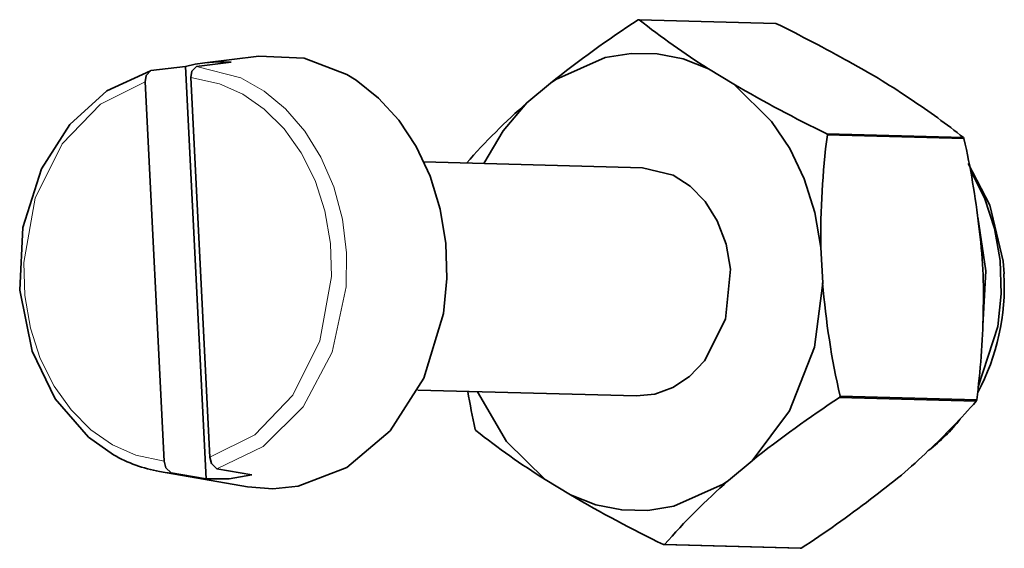
# Model space of a CAD drawing. Extents: x 110 to 700, y -62 to 569.
# Drawn here: x 399 to 407, y 91 to 96 of the extents above; entities that cross this region are included whole.
import ezdxf

# ---------------------------------------------------------------- set-up
doc = ezdxf.new("R2010")
doc.units = 0

msp = doc.modelspace()

# ---------------------------------------------------------------- linework, layer by layer
at = {"color": 7, "lineweight": 35, "ltscale": 0.029945}
for p, q in [((405.185455, 95.683929), (403.988068, 95.716019)), ((406.834473, 94.673843), (405.637085, 94.705933)), ((406.94162, 92.37381), (405.744232, 92.405899)), ((405.748444, 92.416519), (406.945831, 92.384438))]:
    msp.add_line(p, q, dxfattribs=at)
at = {"color": 7, "lineweight": 35, "ltscale": 0.007626}
msp.add_line((400.111664, 95.307068), (400.41449, 95.343704), dxfattribs=at)
at = {"color": 7, "lineweight": 35, "ltscale": 0.011961}
msp.add_line((400.182953, 95.338928), (400.65802, 95.395737), dxfattribs=at)
at = {"color": 7, "lineweight": 35, "ltscale": 0.007625}
msp.add_line((399.712341, 95.269897), (400.015137, 95.306534), dxfattribs=at)
at = {"color": 7, "lineweight": 35, "ltscale": 0.090493}
msp.add_line((400.015137, 95.306534), (400.196014, 91.69133), dxfattribs=at)
at = {"color": 7, "lineweight": 35, "ltscale": 0.006497}
for p, q in [((404.595093, 95.286194), (404.817108, 95.151085)), ((403.387573, 91.551338), (403.165558, 91.68644))]:
    msp.add_line(p, q, dxfattribs=at)
at = {"color": 7, "lineweight": 35, "ltscale": 0.083225}
for p, q in [((399.662598, 95.17099), (399.828949, 91.846161)), ((400.061951, 95.20816), (400.228302, 91.883331))]:
    msp.add_line(p, q, dxfattribs=at)
at = {"color": 7, "lineweight": 35, "ltscale": 0.006761}
msp.add_line((403.005035, 94.986343), (403.212006, 95.160446), dxfattribs=at)
at = {"color": 7, "lineweight": 35, "ltscale": 0.029946}
for p, q in [((405.631866, 94.715698), (406.829285, 94.683609)), ((405.39975, 91.083862), (404.202332, 91.115952)), ((404.211761, 91.116806), (405.40918, 91.084717))]:
    msp.add_line(p, q, dxfattribs=at)
at = {"color": 7, "lineweight": 35, "ltscale": 0.047874}
for p, q in [((402.103851, 94.469681), (404.018127, 94.418388)), ((402.050262, 92.470398), (403.964539, 92.419106))]:
    msp.add_line(p, q, dxfattribs=at)
at = {"color": 7, "lineweight": 35, "ltscale": 0.007739}
msp.add_line((405.58139, 93.718613), (405.596436, 93.409401), dxfattribs=at)
at = {"color": 7, "lineweight": 35, "ltscale": 0.007796}
msp.add_line((400.288055, 91.781487), (400.595367, 91.7285), dxfattribs=at)
at = {"color": 7, "lineweight": 35, "ltscale": 0.006762}
msp.add_line((404.977631, 91.851189), (404.77066, 91.677078), dxfattribs=at)
at = {"color": 7, "lineweight": 35, "ltscale": 0.019567}
msp.add_line((399.78595, 91.757507), (400.557007, 91.623093), dxfattribs=at)
at = {"color": 7, "lineweight": 35, "ltscale": 0.007795}
msp.add_line((399.888733, 91.744316), (400.196014, 91.69133), dxfattribs=at)
at = {"color": 7, "lineweight": 35}
for points in [[(403.988068, 95.716019), (403.983337, 95.715591), (403.978638, 95.715157)], [(404.595093, 95.286194), (404.374573, 95.372139), (404.146027, 95.417351), (403.917725, 95.421143), (403.690918, 95.384407), (403.257568, 95.191551), (403.212006, 95.160446)], [(400.182953, 95.338928), (400.098694, 95.32576), (400.015137, 95.306534)], [(400.41449, 95.343704), (400.298706, 95.347046), (400.182953, 95.338928)], [(401.429352, 95.234962), (401.052704, 95.378624), (400.65802, 95.395737)], [(399.707245, 95.268906), (399.32605, 95.093849), (399.000488, 94.798927), (398.753784, 94.408882), (398.590851, 93.893913), (398.562134, 93.344795), (398.670166, 92.812286), (398.874084, 92.393021), (399.165863, 92.057816), (399.384186, 91.903351)], [(399.662598, 95.17099), (399.670105, 95.227287), (399.712341, 95.269897)], [(400.061951, 95.20816), (400.069458, 95.264458), (400.111664, 95.307068)], [(400.557007, 91.623093), (400.778992, 91.604973), (401.001099, 91.627586), (401.427643, 91.79274), (401.806519, 92.112999), (402.101349, 92.573799), (402.273682, 93.140617), (402.304108, 93.447029), (402.294525, 93.754967), (402.245117, 94.05645), (402.157257, 94.343391), (402.035583, 94.603905), (401.88208, 94.836418), (401.70636, 95.02964), (401.508545, 95.186287), (401.429352, 95.234962)], [(405.58139, 93.718613), (405.526794, 94.0271), (405.433899, 94.320412), (405.307526, 94.586769), (405.149475, 94.825005), (404.817108, 95.151085)], [(403.005035, 94.986343), (402.797516, 94.741646), (402.627258, 94.455643)], [(405.637085, 94.705933), (405.634491, 94.710815), (405.631866, 94.715698)], [(406.834473, 94.673843), (406.831879, 94.678734), (406.829285, 94.683609)], [(406.871185, 94.456123), (407.060547, 94.09201), (407.176392, 93.601379), (407.185059, 93.488014)], [(403.964539, 92.419121), (404.126465, 92.435356), (404.2836, 92.492432), (404.430542, 92.589607), (404.561066, 92.725235), (404.743988, 93.090446), (404.787567, 93.531021), (404.749573, 93.749901), (404.67334, 93.95208), (404.565948, 94.123291), (404.434082, 94.25827), (404.285431, 94.353027), (404.018127, 94.418404)], [(406.959503, 92.500267), (407.130554, 93.027306), (407.160858, 93.31514), (407.151154, 93.604599), (407.101685, 93.887253), (407.013916, 94.154465), (406.893982, 94.392479)], [(406.998962, 93.034752), (407.024384, 93.514427), (406.955322, 93.985916)], [(404.977631, 91.851189), (405.307098, 92.289581), (405.52417, 92.846001), (405.596436, 93.409401)], [(402.5737, 92.45636), (402.827148, 92.020348), (403.165558, 91.68644)], [(405.744232, 92.405899), (405.746338, 92.411209), (405.748444, 92.416519)], [(406.94162, 92.37381), (406.943726, 92.37912), (406.945831, 92.384438)], [(402.553314, 92.12603), (402.555908, 92.121147), (402.558533, 92.116264)], [(400.228302, 91.883331), (400.241486, 91.826477), (400.288055, 91.781487)], [(399.828949, 91.846161), (399.842133, 91.789307), (399.888733, 91.744316)], [(400.196014, 91.69133), (400.396545, 91.69281), (400.595367, 91.7285)], [(403.387573, 91.551338), (403.608093, 91.465393), (403.836639, 91.420174), (404.064941, 91.416389), (404.291748, 91.453125), (404.725098, 91.645981), (404.77066, 91.677078)], [(404.202332, 91.115952), (404.207062, 91.116371), (404.211761, 91.116806)], [(405.39975, 91.083862), (405.404449, 91.084282), (405.40918, 91.084717)]]:
    msp.add_lwpolyline(points, dxfattribs=at)
at = {"color": 7, "lineweight": 13}
for points in [[(400.288055, 91.781487), (400.694, 91.975571), (401.044067, 92.322426), (401.299561, 92.802689), (401.422302, 93.373688), (401.425476, 93.673302), (401.388519, 93.968758), (401.313049, 94.250084), (401.201019, 94.511246), (401.059326, 94.739876), (400.889557, 94.936272), (400.702911, 95.090614), (400.49881, 95.206123), (400.111664, 95.307068)], [(399.662598, 95.17099), (399.269775, 94.975914), (398.935028, 94.62883), (398.698273, 94.151154), (398.597931, 93.589378), (398.606689, 93.298447), (398.655426, 93.014343), (398.741699, 92.747963), (398.863251, 92.504417), (399.012024, 92.296112), (399.186737, 92.121994), (399.375458, 91.99086), (399.578949, 91.89949), (399.828949, 91.846161)], [(400.228302, 91.883331), (400.621124, 92.078407), (400.955902, 92.425491), (401.192657, 92.903168), (401.292969, 93.464943), (401.284241, 93.755875), (401.235504, 94.039978), (401.149231, 94.306358), (401.027679, 94.549904), (400.878876, 94.758209), (400.704163, 94.932327), (400.515442, 95.063461), (400.311981, 95.154831), (400.061951, 95.20816)], [(399.78595, 91.757507), (399.837219, 91.749748), (399.888733, 91.744316)]]:
    msp.add_lwpolyline(points, dxfattribs=at)
at = {"color": 7, "lineweight": 35}
for centre, radius, start, end in [((409.499878, 87.264771), 10.093853, 123.15954, 128.532685), ((408.2341, 101.070023), 6.833349, 231.583414, 237.823065), ((398.842957, 82.785286), 14.373537, 60.915186, 63.815782), ((401.55484, 87.56749), 8.875935, 59.065946, 61.207429), ((411.367767, 106.446449), 13.057684, 239.888788, 243.94316), ((402.548096, 89.387016), 6.805117, 55.811573, 58.364226), ((406.897461, 90.545593), 5.905189, 131.235405, 138.484667), ((402.617615, 89.376488), 6.775216, 51.564971, 56.347841), ((412.297211, 93.830551), 6.717062, 172.512219, 180.954896), ((399.558502, 93.036293), 7.4578, 6.683013, 12.683749), ((401.449158, 93.19799), 5.560983, 3.383575, 7.295335), ((401.601685, 93.317993), 5.402795, 358.208424, 2.20849), ((405.201538, 93.380676), 1.985895, 332.007518, 3.097519), ((412.610291, 93.980431), 7.037413, 184.6544, 192.839166), ((399.938965, 93.288063), 7.064723, 352.651519, 358.872674), ((410.891022, 93.971214), 8.539437, 190.201429, 192.47871), ((411.265503, 83.955505), 10.093853, 123.15954, 128.532685), ((402.462189, 96.281738), 5.944483, 313.072185, 318.898145), ((405.625214, 93.130119), 1.489828, 307.264147, 322.131775), ((406.804626, 97.470322), 6.833423, 231.58325, 237.822847), ((400.003174, 92.980949), 1.242639, 240.126642, 259.932517), ((402.679138, 95.954498), 5.557399, 310.461987, 313.742226), ((401.880096, 97.051636), 6.911473, 306.757921, 309.599416), ((408.672546, 87.226532), 5.9188, 131.241675, 138.907975), ((409.938232, 102.846695), 13.057684, 239.888788, 243.94316), ((399.342438, 100.314148), 11.044626, 303.317855, 307.176529)]:
    msp.add_arc(centre, radius, start, end, dxfattribs=at)

doc.saveas('drawing.dxf')
